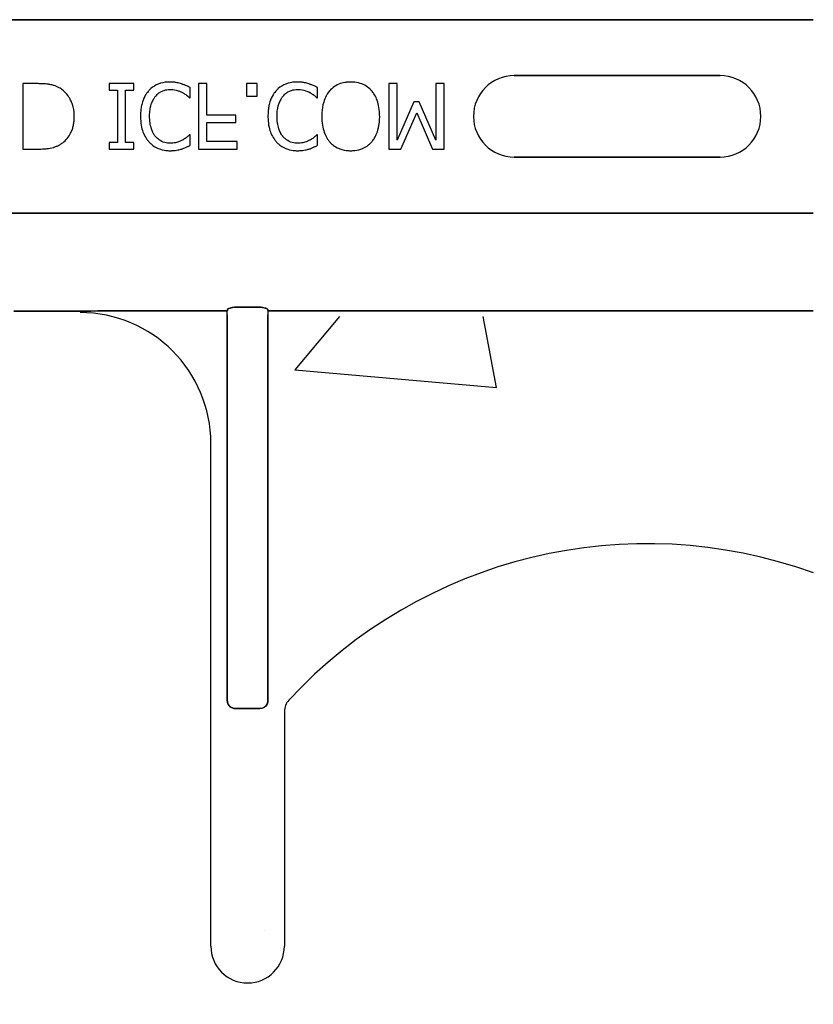
# Model space of a CAD drawing. Units: inches. Extents: x -25 to 189, y -8 to 114.
# Drawn here: x 34 to 36, y 48 to 50 of the extents above; entities that cross this region are included whole.
import ezdxf

# ---------------------------------------------------------------- set-up
doc = ezdxf.new("R2010")
doc.units = ezdxf.units.IN
doc.header["$MEASUREMENT"] = 0
doc.layers.add('Notes', color=7, linetype='Continuous')
doc.styles.add('Fox Blocks', font='arial.ttf', dxfattribs={"height": 0.09375})
doc.dimstyles.new('Fox Blocks', dxfattribs={"dimscale": 4, "dimtxt": 0.09375, "dimasz": 0.0625, "dimexe": 0.09375, "dimexo": 0.125, "dimgap": 0.03125, "dimtad": 1, "dimdec": 4, "dimzin": 3, "dimdsep": 46, "dimlunit": 4, "dimtxsty": 'Fox Blocks', "dimblk1": 'ARCHTICK', "dimblk2": 'ARCHTICK', "dimsah": 1, "dimcen": 0.125, "dimclrd": 256, "dimclre": 256, "dimclrt": 7, "dimazin": 0, "dimtfac": 1, "dimtdec": 4, "dimtix": 1, "dimtmove": 1, "dimatfit": 3, "dimfxl": 1, "dimtolj": 1, "dimtzin": 3, "dimarcsym": 0})

# ---------------------------------------------------------------- blocks, each defined once
blk = doc.blocks.new('_ARCHTICK')
at = {"color": 0, "linetype": 'ByBlock', "const_width": 0.15}
blk.add_lwpolyline([(-0.5, -0.5), (0.5, 0.5)], dxfattribs=at)

msp = doc.modelspace()

# ---------------------------------------------------------------- hatches: boundary and pattern name
h = msp.add_hatch()
h.set_pattern_fill('AR-CONC', color=256, scale=0.644452)
h.set_pattern_definition([(50, (46.672, 57.8097), (4.6224, -0.4044), [0.4833, -5.3167]), (355, (46.672, 57.8097), (-0.8942, 4.8475), [0.3867, -4.2534]), (100.451, (47.057, 57.776), (3.7282, 4.4431), [0.4108, -4.5185]), (46.184, (46.672, 59.0986), (6.8779, -1.0667), [0.725, -7.9751]), (96.636, (47.245, 59.01), (6.0235, 6.2777), [0.6162, -6.7778]), (351.184, (46.672, 59.0986), (6.0235, 6.2777), [0.58, -6.38]), (21, (47.3163, 58.7764), (3.8468, -2.5947), [0.4833, -5.3167]), (326, (47.3163, 58.7764), (1.568, 4.6732), [0.3867, -4.2534]), (71.451, (47.637, 58.56), (5.4148, 2.0786), [0.4108, -4.5185]), (37.5, (46.6718, 57.8097), (0.07836, 2.14534), [0, -4.20183, 0, -4.31783, 0, -4.2695]), (7.5, (46.6718, 57.8097), (1.69536, 2.5418), [0, -2.4618, 0, -4.10516, 0, -1.62724]), (327.5, (45.2347, 57.8097), (3.44023, -0.14536), [0, -1.61113, 0, -5.02673, 0, -6.67008]), (317.5, (44.5902, 57.8097), (3.75836, 0.64513), [0, -2.09447, 0, -3.33826, 0, -4.73672])])
h.paths.add_polyline_path([(29.5876, 45.8112), (35.5876, 45.8112), (35.5876, 49.4332), (29.5876, 49.4332)])

# ---------------------------------------------------------------- linework, layer by layer
at = {"color": 0}
for p, q in [((29.5876, 50.0006), (35.5876, 50.0006)), ((35.5876, 50.0006), (29.5876, 50.0006)), ((35.4094, 49.8937), (35.0157, 49.8937)), ((35.0157, 49.8937), (35.4094, 49.8937)), ((35.4094, 49.8937), (35.0157, 49.8937)), ((34.1052, 49.8783), (34.0765, 49.8783)), ((34.0765, 49.8783), (34.0765, 49.7533)), ((34.2885, 49.8783), (34.2411, 49.8783)), ((34.2411, 49.8783), (34.2411, 49.8656)), ((34.2885, 49.8656), (34.2885, 49.8783)), ((34.3961, 49.8514), (34.3961, 49.8709)), ((34.4278, 49.8783), (34.412, 49.8783)), ((34.412, 49.8783), (34.412, 49.7533)), ((34.4278, 49.8182), (34.4278, 49.8783)), ((34.5243, 49.8783), (34.5037, 49.8783)), ((34.5037, 49.8783), (34.5037, 49.8546)), ((34.5243, 49.8546), (34.5243, 49.8783)), ((34.6398, 49.8514), (34.6398, 49.8709)), ((34.7917, 49.8783), (34.7759, 49.8783)), ((34.7759, 49.8783), (34.7759, 49.7533)), ((34.7917, 49.7705), (34.7917, 49.8783)), ((34.8819, 49.8783), (34.8661, 49.8783)), ((34.8661, 49.8783), (34.8661, 49.7705)), ((34.8819, 49.7533), (34.8819, 49.8783)), ((34.2411, 49.8656), (34.2569, 49.8656)), ((34.2569, 49.8656), (34.2569, 49.7659)), ((34.2727, 49.8656), (34.2885, 49.8656)), ((34.2727, 49.7659), (34.2727, 49.8656)), ((34.3949, 49.8514), (34.3961, 49.8514)), ((34.5037, 49.8546), (34.5243, 49.8546)), ((34.6385, 49.8514), (34.6398, 49.8514)), ((34.8238, 49.8435), (34.7917, 49.7705)), ((34.8338, 49.8435), (34.8238, 49.8435)), ((34.8661, 49.7705), (34.8338, 49.8435)), ((34.4832, 49.8182), (34.4278, 49.8182)), ((34.4832, 49.8039), (34.4832, 49.8182)), ((34.7988, 49.7533), (34.8297, 49.8226)), ((34.8297, 49.8226), (34.8597, 49.7533)), ((34.4278, 49.7675), (34.4278, 49.8039)), ((34.4278, 49.8039), (34.4832, 49.8039)), ((34.3961, 49.7802), (34.3948, 49.7802)), ((34.3961, 49.7605), (34.3961, 49.7802)), ((34.6398, 49.7802), (34.6385, 49.7802)), ((34.6398, 49.7605), (34.6398, 49.7802)), ((34.2569, 49.7659), (34.2411, 49.7659)), ((34.2411, 49.7659), (34.2411, 49.7533)), ((34.2885, 49.7659), (34.2727, 49.7659)), ((34.2885, 49.7533), (34.2885, 49.7659)), ((34.4863, 49.7675), (34.4278, 49.7675)), ((34.4863, 49.7533), (34.4863, 49.7675)), ((34.0765, 49.7533), (34.1048, 49.7533)), ((34.2411, 49.7533), (34.2885, 49.7533)), ((34.412, 49.7533), (34.4863, 49.7533)), ((34.7759, 49.7533), (34.7988, 49.7533)), ((34.8597, 49.7533), (34.8819, 49.7533)), ((35.0157, 49.7378), (35.4094, 49.7378)), ((35.4094, 49.7378), (35.0157, 49.7378)), ((35.0157, 49.7378), (35.4094, 49.7378)), ((29.5876, 49.631), (35.5876, 49.631)), ((35.5876, 49.631), (29.5876, 49.631)), ((34.1857, 49.4438), (34.059, 49.4438)), ((34.059, 49.4438), (34.1857, 49.4438)), ((34.4671, 49.4441), (34.2684, 49.4441)), ((34.2684, 49.4441), (34.4671, 49.4441)), ((34.4671, 49.4363), (34.4671, 49.4441)), ((34.4671, 49.4363), (34.4671, 49.4441)), ((34.4671, 49.4363), (34.4671, 49.4441)), ((34.4671, 49.4363), (34.4671, 49.4441)), ((34.4671, 48.6998), (34.4671, 49.4363)), ((34.4671, 49.4363), (34.4671, 48.6998)), ((34.4671, 48.6998), (34.4671, 49.4363)), ((34.4671, 49.4363), (34.4671, 48.6998)), ((34.529, 49.451), (34.483, 49.451)), ((34.483, 49.451), (34.529, 49.451)), ((34.5449, 49.4441), (34.5449, 49.4363)), ((35.5876, 49.4441), (34.5449, 49.4441)), ((34.5449, 49.4441), (34.5449, 49.4363)), ((34.5449, 49.4441), (34.5449, 49.4363)), ((34.5449, 49.4441), (35.5876, 49.4441)), ((34.5449, 49.4441), (34.5449, 49.4363)), ((34.5449, 49.4363), (34.5449, 48.6998)), ((34.5449, 48.6998), (34.5449, 49.4363)), ((34.5449, 49.4363), (34.5449, 48.6998)), ((34.5449, 48.6998), (34.5449, 49.4363)), ((34.4357, 48.2298), (34.4357, 49.1908)), ((34.4357, 48.2298), (34.4357, 49.1908)), ((34.5294, 48.6838), (34.4827, 48.6838)), ((34.4827, 48.6838), (34.5294, 48.6838)), ((34.5294, 48.6838), (34.4827, 48.6838)), ((34.4827, 48.6838), (34.5294, 48.6838)), ((34.5763, 48.6787), (34.5763, 48.2298)), ((34.5763, 48.6787), (34.5763, 48.2298))]:
    msp.add_line(p, q, dxfattribs=at)
for points in [[(34.1492, 49.8683, 0.009757), (34.1455, 49.8705, 0.02697), (34.1404, 49.873, 0.024326), (34.135, 49.875, 0.033997), (34.128, 49.8767, 0.00907), (34.1252, 49.8771, 0.024758), (34.1138, 49.8781, 0.011272), (34.1052, 49.8783)], [(34.1746, 49.8159, 0.006939), (34.1745, 49.8197, 0.068085), (34.1712, 49.8383, 0.037062), (34.1676, 49.847, 0.022117), (34.1643, 49.8528, 0.014614), (34.1627, 49.8551, 0.08418), (34.1508, 49.8672, 0.004423), (34.1492, 49.8683)], [(34.3572, 49.8814, 0.007151), (34.353, 49.8813, 0.079838), (34.3352, 49.8775, 0.08843), (34.3209, 49.8688, 0.013326), (34.3189, 49.8669, 0.004434), (34.3169, 49.8649)], [(34.3795, 49.8779, 0.004773), (34.3754, 49.8791, 0.013048), (34.3713, 49.8802, 0.017851), (34.3678, 49.8808, 0.01347), (34.3657, 49.8811, 0.005678), (34.3643, 49.8812, 0.018359), (34.3587, 49.8814, 0.002144), (34.3572, 49.8814)], [(34.3961, 49.8709, -0.003082), (34.392, 49.8728, 0.005251), (34.3874, 49.875, 0.015502), (34.3854, 49.8758, 0.005818), (34.3827, 49.8768, 0.005533), (34.3816, 49.8772, 0.005144), (34.3795, 49.8779)], [(34.6009, 49.8814, 0.007151), (34.5967, 49.8813, 0.079838), (34.5789, 49.8775, 0.08843), (34.5646, 49.8688, 0.013326), (34.5625, 49.8669, 0.004434), (34.5606, 49.8649)], [(34.6232, 49.8779, 0.004773), (34.6191, 49.8791, 0.013048), (34.615, 49.8802, 0.017851), (34.6115, 49.8808, 0.01347), (34.6094, 49.8811, 0.005678), (34.608, 49.8812, 0.018359), (34.6023, 49.8814, 0.002144), (34.6009, 49.8814)], [(34.6398, 49.8709, -0.003082), (34.6357, 49.8728, 0.005251), (34.6311, 49.875, 0.015502), (34.629, 49.8758, 0.005818), (34.6264, 49.8768, 0.005533), (34.6253, 49.8772, 0.005144), (34.6232, 49.8779)], [(34.703, 49.8814, 0.007889), (34.6988, 49.8813, 0.031936), (34.6918, 49.8805, 0.024104), (34.6862, 49.8793, 0.065992), (34.6745, 49.8743, 0.071031), (34.6646, 49.8664, 0.004814), (34.6627, 49.8643)], [(34.7434, 49.8643, 0.004346), (34.7415, 49.8663, 0.063525), (34.7328, 49.8735, 0.067707), (34.7212, 49.8788, 0.06289), (34.7073, 49.8813, 0.007361), (34.703, 49.8814)], [(34.3169, 49.8649, 0.009343), (34.3143, 49.8617, 0.03414), (34.311, 49.8569, 0.056435), (34.305, 49.8435, 0.035304), (34.3027, 49.8339, 0.019464), (34.3016, 49.8258, 0.014753), (34.3013, 49.8208, 0.005636), (34.3012, 49.8159)], [(34.3186, 49.816, -0.004191), (34.3187, 49.8198, -0.037514), (34.3199, 49.8313, -0.090432), (34.3268, 49.8498, -0.02291), (34.3286, 49.8524, -0.006024), (34.3302, 49.8545)], [(34.3302, 49.8545, -0.004378), (34.3315, 49.8559, -0.04002), (34.3349, 49.8593, -0.025063), (34.3381, 49.8616, -0.054844), (34.3441, 49.8647, -0.030579), (34.3487, 49.8662, -0.045738), (34.3545, 49.8671, -0.008056), (34.3564, 49.8672, -0.002013), (34.3574, 49.8672)], [(34.3574, 49.8672, -0.005148), (34.3597, 49.8672, -0.070614), (34.3729, 49.8648, -0.023454), (34.3781, 49.8629, -0.016471), (34.3802, 49.8619, -0.005815), (34.3816, 49.8612)], [(34.3816, 49.8612, -0.002443), (34.3834, 49.8601, -0.01284), (34.386, 49.8585, -0.021607), (34.3894, 49.8561, -0.005114), (34.3922, 49.8538, -0.011432), (34.3934, 49.8528, -0.003137), (34.3949, 49.8514)], [(34.5606, 49.8649, 0.009343), (34.5579, 49.8617, 0.03414), (34.5547, 49.8569, 0.056435), (34.5487, 49.8435, 0.035304), (34.5464, 49.8339, 0.019464), (34.5453, 49.8258, 0.014753), (34.545, 49.8208, 0.005636), (34.5449, 49.8159)], [(34.5623, 49.816, -0.004191), (34.5624, 49.8198, -0.037514), (34.5635, 49.8313, -0.090432), (34.5705, 49.8498, -0.02291), (34.5723, 49.8524, -0.006024), (34.5738, 49.8545)], [(34.5738, 49.8545, -0.004378), (34.5751, 49.8559, -0.04002), (34.5786, 49.8593, -0.025063), (34.5817, 49.8616, -0.054844), (34.5878, 49.8647, -0.030579), (34.5924, 49.8662, -0.045738), (34.5981, 49.8671, -0.008056), (34.6001, 49.8672, -0.002013), (34.601, 49.8672)], [(34.601, 49.8672, -0.005148), (34.6034, 49.8672, -0.070614), (34.6166, 49.8648, -0.023454), (34.6217, 49.8629, -0.016471), (34.6239, 49.8619, -0.005815), (34.6253, 49.8612)], [(34.6253, 49.8612, -0.002443), (34.6271, 49.8601, -0.01284), (34.6297, 49.8585, -0.021607), (34.6331, 49.8561, -0.005114), (34.6359, 49.8538, -0.011432), (34.637, 49.8528, -0.003137), (34.6385, 49.8514)], [(34.6627, 49.8643, 0.009309), (34.6602, 49.8611, 0.025422), (34.6579, 49.8577, 0.014047), (34.6563, 49.8549, 0.050552), (34.6514, 49.843, 0.060337), (34.6479, 49.8223, 0.00572), (34.6478, 49.8191, 0.003177), (34.6477, 49.8158)], [(34.7585, 49.8158, 0.004889), (34.7583, 49.8207, 0.044558), (34.7564, 49.8367, 0.043081), (34.7526, 49.8491, 0.051267), (34.7473, 49.8591, 0.017233), (34.7454, 49.8617, 0.005537), (34.7434, 49.8643)], [(34.1494, 49.7632, 0.009625), (34.1525, 49.7654, 0.112346), (34.1676, 49.7836, 0.039589), (34.171, 49.7915, 0.031478), (34.1729, 49.7988, 0.024396), (34.1741, 49.8064, 0.011153), (34.1744, 49.8102, 0.011915), (34.1746, 49.814, 0.003068), (34.1746, 49.8159)], [(34.3012, 49.8159, 0.004826), (34.3013, 49.811, 0.047512), (34.3033, 49.795, 0.097015), (34.3128, 49.7727, 0.015341), (34.3148, 49.7701, 0.004884), (34.3168, 49.7676)], [(34.3297, 49.7775, -0.010295), (34.3278, 49.7801, -0.026635), (34.3262, 49.7828, -0.012276), (34.325, 49.7851, -0.016746), (34.3234, 49.7885, -0.019825), (34.3221, 49.7921, -0.043352), (34.3195, 49.8033, -0.019409), (34.3188, 49.8096, -0.008437), (34.3187, 49.8122, -0.005275), (34.3186, 49.816)], [(34.5449, 49.8159, 0.004826), (34.545, 49.811, 0.047512), (34.547, 49.795, 0.097015), (34.5565, 49.7727, 0.015341), (34.5584, 49.7701, 0.004884), (34.5605, 49.7676)], [(34.5734, 49.7775, -0.010295), (34.5715, 49.7801, -0.026635), (34.5698, 49.7828, -0.012276), (34.5686, 49.7851, -0.016746), (34.5671, 49.7885, -0.019825), (34.5657, 49.7921, -0.043352), (34.5632, 49.8033, -0.019409), (34.5625, 49.8096, -0.008437), (34.5623, 49.8122, -0.005275), (34.5623, 49.816)], [(34.6477, 49.8158, 0.004957), (34.6478, 49.811, 0.043441), (34.6498, 49.7949, 0.045005), (34.6536, 49.7825, 0.045274), (34.6589, 49.7724, 0.016686), (34.6608, 49.7698, 0.005359), (34.6628, 49.7672)], [(34.7434, 49.7672, 0.005322), (34.7454, 49.7698, 0.041835), (34.7498, 49.7766, 0.025758), (34.7526, 49.7825, 0.054773), (34.757, 49.7981, 0.035133), (34.7584, 49.811, 0.004985), (34.7585, 49.8158)], [(34.3574, 49.7644, -0.004754), (34.3554, 49.7644, -0.041798), (34.3505, 49.765, -0.086164), (34.339, 49.7694, -0.019879), (34.3369, 49.7708, -0.022107), (34.3338, 49.7733, -0.025703), (34.3317, 49.7753, -0.008878), (34.3304, 49.7768, -0.002217), (34.3297, 49.7775)], [(34.3948, 49.7802, -0.002334), (34.3923, 49.7781, -0.004216), (34.3898, 49.776, -0.037661), (34.3836, 49.7717, -0.00492), (34.3817, 49.7706, -0.001229), (34.3808, 49.7701)], [(34.601, 49.7644, -0.004754), (34.5991, 49.7644, -0.041798), (34.5942, 49.765, -0.086164), (34.5827, 49.7694, -0.019879), (34.5806, 49.7708, -0.022107), (34.5775, 49.7733, -0.025703), (34.5754, 49.7753, -0.008878), (34.5741, 49.7768, -0.002217), (34.5734, 49.7775)], [(34.6385, 49.7802, -0.002334), (34.636, 49.7781, -0.004216), (34.6335, 49.776, -0.037661), (34.6273, 49.7717, -0.00492), (34.6254, 49.7706, -0.001229), (34.6244, 49.7701)], [(34.1048, 49.7533, 0.005532), (34.1106, 49.7534, 0.007952), (34.1164, 49.7536, 0.017826), (34.125, 49.7545, 0.049294), (34.1377, 49.7575, 0.020314), (34.143, 49.7597, 0.027998), (34.1469, 49.7617, 0.007282), (34.1494, 49.7632)], [(34.3168, 49.7676, 0.004586), (34.3188, 49.7655, 0.040458), (34.3241, 49.7607, 0.086661), (34.3392, 49.7528, 0.064767), (34.3532, 49.7503, 0.008229), (34.3575, 49.7501)], [(34.3808, 49.7701, -0.004819), (34.378, 49.7688, -0.009653), (34.3759, 49.7679, -0.040725), (34.3679, 49.7654, -0.032643), (34.3627, 49.7646, -0.015113), (34.3596, 49.7644, -0.004141), (34.3574, 49.7644)], [(34.3795, 49.7533, 0.002785), (34.3816, 49.754, 0.018395), (34.3859, 49.7556, 0.012149), (34.3911, 49.7579, 0.005906), (34.3931, 49.7589, 0.003839), (34.3961, 49.7605)], [(34.5605, 49.7676, 0.004586), (34.5624, 49.7655, 0.040458), (34.5678, 49.7607, 0.086661), (34.5829, 49.7528, 0.064767), (34.5969, 49.7503, 0.008229), (34.6012, 49.7501)], [(34.6244, 49.7701, -0.004819), (34.6217, 49.7688, -0.009653), (34.6196, 49.7679, -0.040725), (34.6116, 49.7654, -0.032643), (34.6064, 49.7646, -0.015113), (34.6033, 49.7644, -0.004141), (34.601, 49.7644)], [(34.6232, 49.7533, 0.002785), (34.6253, 49.754, 0.018395), (34.6296, 49.7556, 0.012149), (34.6347, 49.7579, 0.005906), (34.6368, 49.7589, 0.003839), (34.6398, 49.7605)], [(34.6628, 49.7672, 0.004598), (34.6647, 49.7652, 0.056294), (34.6722, 49.7588, 0.059489), (34.6823, 49.7537, 0.076793), (34.6988, 49.7503, 0.007677), (34.703, 49.7501)], [(34.703, 49.7501, 0.007848), (34.7073, 49.7503, 0.07115), (34.7225, 49.7532, 0.086641), (34.7379, 49.7618, 0.022012), (34.7405, 49.7642, 0.009679), (34.7424, 49.7662, 0.002418), (34.7434, 49.7672)], [(34.3575, 49.7501, 0.003065), (34.3603, 49.7502, 0.028786), (34.3672, 49.7507, 0.014932), (34.3727, 49.7516, 0.016047), (34.3768, 49.7526, 0.003314), (34.3795, 49.7533)], [(34.6012, 49.7501, 0.003065), (34.6039, 49.7502, 0.028786), (34.6109, 49.7507, 0.014932), (34.6164, 49.7516, 0.016047), (34.6205, 49.7526, 0.003314), (34.6232, 49.7533)], [(34.2396, 49.4439), (34.2396, 49.4439, -0.001535), (34.1857, 49.4438)], [(34.1857, 49.4438), (34.1857, 49.4438, 0.001298), (34.2396, 49.4439)], [(34.2684, 49.4441), (34.2684, 49.4441, 0.001819), (34.2396, 49.4439)], [(34.2396, 49.4439), (34.2396, 49.4439, -0.001526), (34.2684, 49.4441)], [(34.4674, 49.4464, -0.078814), (34.4674, 49.4466, -0.057826), (34.4676, 49.4469, -0.050493), (34.4679, 49.4473, -0.041197), (34.4686, 49.4478, -0.036347), (34.4698, 49.4485, -0.036924), (34.4724, 49.4495, -0.037516), (34.4772, 49.4506, -0.036768), (34.483, 49.451)], [(34.483, 49.451, 0.057192), (34.4742, 49.45, 0.037947), (34.4707, 49.4489, 0.038224), (34.4689, 49.448, 0.050937), (34.4679, 49.4473, 0.065186), (34.4675, 49.4468, 0.061203), (34.4674, 49.4466, 0.053441), (34.4674, 49.4464)], [(34.529, 49.451, -0.057192), (34.5378, 49.45, -0.037947), (34.5414, 49.4489, -0.038224), (34.5432, 49.448, -0.050937), (34.5441, 49.4473, -0.065186), (34.5445, 49.4468, -0.061203), (34.5446, 49.4466, -0.053441), (34.5447, 49.4464)], [(34.5447, 49.4464, 0.078814), (34.5446, 49.4466, 0.057826), (34.5444, 49.4469, 0.050493), (34.5441, 49.4473, 0.041197), (34.5435, 49.4478, 0.036347), (34.5423, 49.4485, 0.036924), (34.5396, 49.4495, 0.037516), (34.5349, 49.4506, 0.036768), (34.529, 49.451)], [(34.4671, 48.6998, 0.184372), (34.4713, 48.6888, 0.208868), (34.4827, 48.6838)], [(34.4827, 48.6838, -0.309731), (34.4682, 48.6937, -0.09306), (34.4671, 48.6998)], [(34.4671, 48.6998, 0.184372), (34.4713, 48.6888, 0.208868), (34.4827, 48.6838)], [(34.4827, 48.6838, -0.309731), (34.4682, 48.6937, -0.09306), (34.4671, 48.6998)], [(34.5294, 48.6838, 0.309731), (34.5438, 48.6937, 0.09306), (34.5449, 48.6998)], [(34.5449, 48.6998, -0.184372), (34.5408, 48.6888, -0.208868), (34.5294, 48.6838)], [(34.5294, 48.6838, 0.309731), (34.5438, 48.6937, 0.09306), (34.5449, 48.6998)], [(34.5449, 48.6998, -0.184372), (34.5408, 48.6888, -0.208868), (34.5294, 48.6838)]]:
    msp.add_lwpolyline(points, format="xyb", dxfattribs=at)
for centre, radius, start, end in [((35.0157, 49.8158), 0.0779, 90, 180), ((35.0157, 49.8158), 0.0779, 90, 180), ((35.0157, 49.8158), 0.0779, 90, 180), ((35.4094, 49.8158), 0.0779, 270, 90), ((35.4094, 49.8158), 0.0779, 270, 90), ((35.4094, 49.8158), 0.0779, 270, 90), ((35.0157, 49.8158), 0.0779, 180, 270), ((35.0157, 49.8158), 0.0779, 180, 270), ((35.0157, 49.8158), 0.0779, 180, 270), ((34.1857, 49.1908), 0.25, 0, 90), ((34.1857, 49.1908), 0.25, 0, 90), ((35.2695, 48.0658), 0.9333, 70.0707, 137.2014), ((35.2695, 48.0658), 0.9333, 70.0707, 137.2014), ((34.6076, 48.6787), 0.0313, 137.2014, 180), ((34.6076, 48.6787), 0.0313, 137.2014, 180), ((34.506, 48.2298), 0.0703, 180, 0), ((34.506, 48.2298), 0.0703, 180, 0)]:
    msp.add_arc(centre, radius, start, end, dxfattribs=at)
at = {"color": 0, "extrusion": (0, 0, -1)}
for centre, start_param, end_param in [((34.467, 49.5376), 6.047598, 6.2062), ((34.467, 49.5376), 6.047598, 6.2062), ((34.5451, 49.5376), 0.076985, 0.235588), ((34.5451, 49.5376), 0.076985, 0.235588)]:
    msp.add_ellipse(centre, major_axis=(0, -0.0938), ratio=0.018906, start_param=start_param, end_param=end_param, dxfattribs=at)

# ---------------------------------------------------------------- leaders
at = {"layer": 'Notes'}
msp.add_leader([(32.6522, 42.9404), (43.1411, 49.3846)], dimstyle='Fox Blocks', override={"dimscale": 0, "dimasz": 0.125, "dimtad": 0}, dxfattribs=at)

doc.saveas('drawing.dxf')
